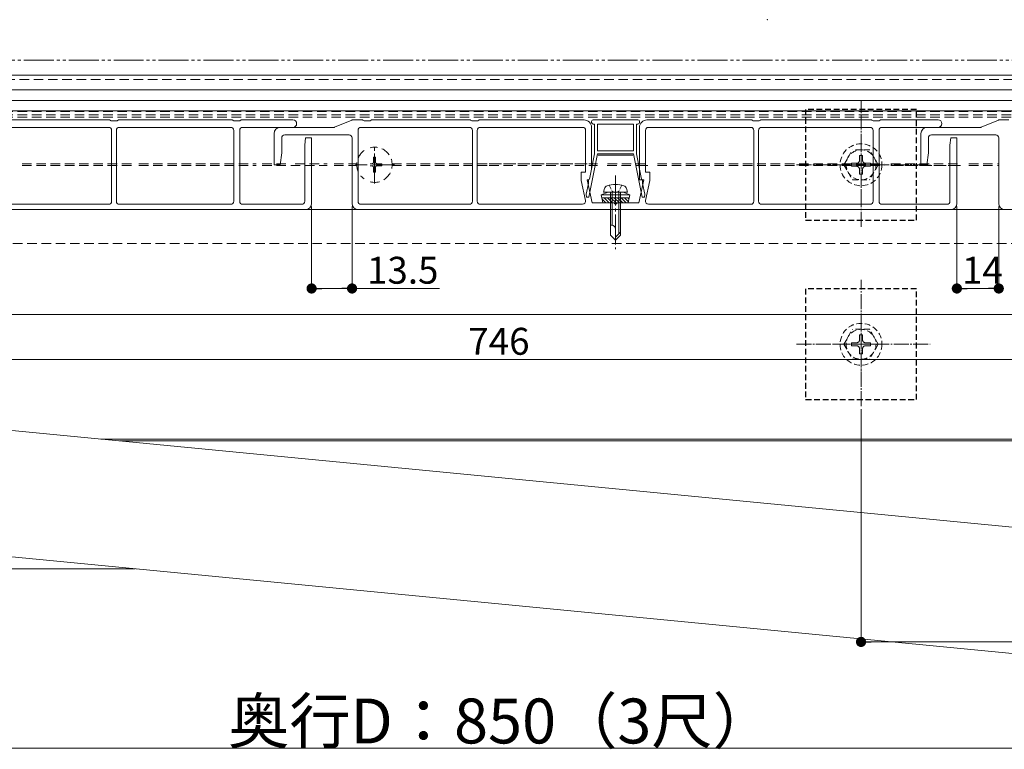
# Model space of a CAD drawing. Extents: x 0 to 2772, y 0 to 4487.
# Drawn here: x 1623 to 1952, y 3044 to 3288 of the extents above; entities that cross this region are included whole.
import ezdxf

# ---------------------------------------------------------------- set-up
doc = ezdxf.new("R2010")
doc.units = 0
for name, pattern in [('HIDDEN', [9.525, 6.35, -3.175]), ('YCENTER_1', [13, 10, -1, 1, -1]), ('YDIVIDE_1', [15, 10, -1, 1, -1, 1, -1]), ('YHIDDEN_1', [4, 3, -1])]:
    doc.linetypes.add(name, pattern=pattern)
for name, color, linetype, lineweight in [('YKK_12', 2, 'CONTINUOUS', 13), ('YKK_13', 4, 'CONTINUOUS', 13), ('YKK_D', 6, 'CONTINUOUS', 13)]:
    doc.layers.add(name, color=color, linetype=linetype, lineweight=lineweight)
doc.styles.get("Standard").update_dxf_attribs({"font": 'txt', "bigfont": 'BIGFONT'})

msp = doc.modelspace()

# ---------------------------------------------------------------- linework, layer by layer
at = {"layer": 'YKK_12', "linetype": 'YDIVIDE_1'}
msp.add_line((1189.89, 3274.2), (2143.37, 3274.2), dxfattribs=at)
at = {"layer": 'YKK_12'}
for p, q in [((1452, 3269.2), (2154.5, 3269.2)), ((1452, 3264.2), (2124.5, 3264.2)), ((2124.5, 3260.7), (1494.5, 3260.7)), ((2124.5, 3257.16), (1484.5, 3257.2)), ((1408.5, 3224.2), (2154.5, 3224.2)), ((1408.5, 3189.2), (2154.5, 3189.2)), ((1650.62, 3147.5), (2154.5, 3147.5)), ((1656.83, 3146.9), (2154.5, 3146.9)), ((1347, 3104.2), (1662.05, 3104.2))]:
    msp.add_line(p, q, dxfattribs=at)
at = {"layer": 'YKK_12', "linetype": 'HIDDEN', "ltscale": 0.5}
for p, q in [((1452, 3267.7), (2154.5, 3267.7)), ((1408.5, 3257), (2154.5, 3257)), ((1408.5, 3255.92), (2154.5, 3255.92)), ((1408.5, 3255.1), (2154.5, 3255.1)), ((1742, 3242.95), (1742, 3235.45)), ((1624.3, 3239.5), (1661.7, 3239.5)), ((1624.3, 3239.5), (1661.7, 3239.5)), ((1663.3, 3239.5), (1702.5, 3239.5)), ((1663.3, 3239.5), (1702.5, 3239.5)), ((1704.5, 3239.5), (1712.5, 3239.5)), ((1704.5, 3239.5), (1712.5, 3239.5)), ((1715.54, 3239.5), (1726.2, 3239.5)), ((1715.54, 3239.5), (1726.2, 3239.5)), ((1728.5, 3239.5), (1736.11, 3239.5)), ((1728.5, 3239.5), (1736.11, 3239.5)), ((1739.5, 3239.2), (1738.25, 3239.2)), ((1745.75, 3239.2), (1741.5, 3239.2)), ((1745.5, 3239.2), (1748.94, 3239.2)), ((1747.89, 3239.5), (1778.7, 3239.5)), ((1747.89, 3239.5), (1816.5, 3239.5)), ((1780.3, 3239.5), (1816.5, 3239.5)), ((1819.83, 3239.5), (1833.17, 3239.5)), ((1819.83, 3239.5), (1833.17, 3239.5)), ((1836.5, 3239.5), (1872.7, 3239.5)), ((1836.5, 3239.5), (1872.7, 3239.5)), ((1874.3, 3239.5), (1912.5, 3239.5)), ((1874.3, 3239.5), (1912.5, 3239.5)), ((1914.5, 3239.5), (1938.2, 3239.5)), ((1940.5, 3239.5), (1950.5, 3239.5)), ((1940.5, 3239.5), (1950.5, 3239.5)), ((1624.3, 3238.9), (1661.7, 3238.9)), ((1624.3, 3238.9), (1661.7, 3238.9)), ((1663.3, 3238.9), (1702.5, 3238.9)), ((1663.3, 3238.9), (1702.5, 3238.9)), ((1704.5, 3238.9), (1726.2, 3238.9)), ((1704.5, 3238.9), (1726.2, 3238.9)), ((1728.5, 3238.9), (1736.11, 3238.9)), ((1728.5, 3238.9), (1736.11, 3238.9)), ((1747.89, 3238.9), (1778.7, 3238.9)), ((1747.89, 3238.9), (1782.51, 3238.9)), ((1780.3, 3238.9), (1816.5, 3238.9)), ((1819.71, 3238.9), (1833.29, 3238.9)), ((1830.49, 3238.9), (1833.29, 3238.9)), ((1836.5, 3238.9), (1872.7, 3238.9)), ((1836.5, 3238.9), (1872.7, 3238.9)), ((1874.3, 3238.9), (1912.5, 3238.9)), ((1874.3, 3238.9), (1912.5, 3238.9)), ((1914.5, 3238.9), (1938.2, 3238.9)), ((1915.5, 3238.9), (1938.2, 3238.9)), ((1940.5, 3238.9), (1950.5, 3238.9)), ((1940.5, 3238.9), (1950.5, 3238.9)), ((2124.5, 3212.85), (1484.5, 3212.85))]:
    msp.add_line(p, q, dxfattribs=at)
at = {"layer": 'YKK_12', "linetype": 'YCENTER_1', "lineweight": 13, "ltscale": 0.5}
for p, q in [((1904.5, 3218.49), (1904.5, 3260.7)), ((1882.94, 3239.19), (1927.54, 3239.19)), ((1904.5, 3158.49), (1904.5, 3200.7)), ((1882.94, 3179.2), (1927.54, 3179.2))]:
    msp.add_line(p, q, dxfattribs=at)
at = {"layer": 'YKK_12', "linetype": 'HIDDEN', "ltscale": 0.3}
for p, q in [((1904.5, 3248.19), (1904.5, 3230.19)), ((1895.5, 3239.19), (1913.5, 3239.19)), ((1904.5, 3188.2), (1904.5, 3170.2)), ((1895.5, 3179.2), (1913.5, 3179.2))]:
    msp.add_line(p, q, dxfattribs=at)
at = {"layer": 'YKK_12', "linetype": 'YCENTER_1'}
for p, q in [((1742, 3232.9), (1742, 3245.5)), ((1735.7, 3239.2), (1739.5, 3239.2)), ((1741.5, 3239.2), (1748.3, 3239.2)), ((1822.5, 3235.6), (1822.5, 3211))]:
    msp.add_line(p, q, dxfattribs=at)
at = {"layer": 'YKK_13', "linetype": 'HIDDEN', "lineweight": 30, "ltscale": 0.3}
for p, q in [((1886, 3257.69), (1886, 3220.69)), ((1923, 3257.69), (1886, 3257.69)), ((1923, 3220.69), (1923, 3257.69)), ((1886, 3220.69), (1923, 3220.69)), ((1886, 3197.7), (1886, 3160.7)), ((1923, 3197.7), (1886, 3197.7)), ((1923, 3160.7), (1923, 3197.7)), ((1886, 3160.7), (1923, 3160.7))]:
    msp.add_line(p, q, dxfattribs=at)
at = {"layer": 'YKK_13'}
for p, q in [((1617.5, 3254.2), (1653.5, 3254.2)), ((1653.5, 3254.2), (1654, 3253.9)), ((1656, 3253.9), (1654, 3253.9)), ((1656, 3253.9), (1656.5, 3254.2)), ((1656.5, 3254.2), (1694.5, 3254.2)), ((1694.5, 3254.2), (1695, 3253.9)), ((1695, 3253.9), (1697, 3253.9)), ((1697, 3253.9), (1697.5, 3254.2)), ((1697.5, 3254.2), (1714.75, 3254.2)), ((1728.59, 3251.73), (1734.41, 3254.16)), ((1734.6, 3254.2), (1737.86, 3254.2)), ((1738.12, 3254.12), (1738.5, 3253.9)), ((1738.5, 3253.9), (1740.5, 3253.9)), ((1740.5, 3253.9), (1740.88, 3254.12)), ((1741.14, 3254.2), (1773.86, 3254.2)), ((1774.12, 3254.12), (1774.5, 3253.9)), ((1774.5, 3253.9), (1775.5, 3253.9)), ((1775.5, 3253.9), (1776.5, 3253.9)), ((1776.5, 3253.9), (1776.88, 3254.12)), ((1777.14, 3254.2), (1812, 3254.2)), ((1814.5, 3253.7), (1814.5, 3253.3)), ((1830, 3254.2), (1815, 3254.2)), ((1815, 3252.8), (1815.5, 3252.8)), ((1815.5, 3252.8), (1815.5, 3242.9)), ((1816.5, 3243.9), (1816.5, 3252.8)), ((1816.5, 3252.8), (1828.5, 3252.8)), ((1828.5, 3252.8), (1828.5, 3243.9)), ((1829.5, 3242.9), (1829.5, 3252.8)), ((1829.5, 3252.8), (1830, 3252.8)), ((1830.5, 3253.3), (1830.5, 3253.7)), ((1833, 3254.2), (1867.86, 3254.2)), ((1868.12, 3254.12), (1868.5, 3253.9)), ((1868.5, 3253.9), (1869.5, 3253.9)), ((1869.5, 3253.9), (1870.5, 3253.9)), ((1870.5, 3253.9), (1870.88, 3254.12)), ((1871.14, 3254.2), (1907.86, 3254.2)), ((1908.12, 3254.12), (1908.5, 3253.9)), ((1908.5, 3253.9), (1910.5, 3253.9)), ((1910.5, 3253.9), (1910.88, 3254.12)), ((1911.14, 3254.2), (1930.25, 3254.2)), ((1944.59, 3251.73), (1950.41, 3254.16)), ((1950.6, 3254.2), (1953.86, 3254.2)), ((1617.8, 3251.7), (1653.2, 3251.7)), ((1654.2, 3250.7), (1654.2, 3227)), ((1655.8, 3227), (1655.8, 3250.7)), ((1656.8, 3251.7), (1694, 3251.7)), ((1695, 3250.7), (1695, 3227)), ((1697, 3250.7), (1697, 3227)), ((1698, 3251.7), (1714.75, 3251.7)), ((1708.5, 3239.2), (1708.5, 3249.7)), ((1710.5, 3251.7), (1728.4, 3251.7)), ((1733.5, 3249.2), (1712, 3249.2)), ((1736.5, 3250.7), (1736.5, 3227)), ((1773.7, 3251.7), (1737.5, 3251.7)), ((1774.7, 3227), (1774.7, 3250.7)), ((1776.3, 3250.7), (1776.3, 3227)), ((1811.5, 3251.7), (1777.3, 3251.7)), ((1812.5, 3236.7), (1812.5, 3250.7)), ((1814.5, 3251.7), (1814.5, 3237.99)), ((1830.5, 3234.2), (1830.5, 3251.7)), ((1832.5, 3250.7), (1832.5, 3236.7)), ((1867.7, 3251.7), (1833.5, 3251.7)), ((1868.7, 3227), (1868.7, 3250.7)), ((1870.3, 3250.7), (1870.3, 3227)), ((1907.5, 3251.7), (1871.3, 3251.7)), ((1908.5, 3227), (1908.5, 3250.7)), ((1910.5, 3250.7), (1910.5, 3227)), ((1930.25, 3251.7), (1911.5, 3251.7)), ((1924.5, 3239.2), (1924.5, 3249.7)), ((1926.5, 3251.7), (1944.4, 3251.7)), ((1949.5, 3249.2), (1928, 3249.2)), ((1711, 3248.2), (1711, 3243.2)), ((1719, 3248.2), (1718.7, 3245.8)), ((1718.7, 3245.8), (1718.7, 3227)), ((1721, 3248.2), (1719, 3248.2)), ((1721, 3248.2), (1721, 3226.2)), ((1734.5, 3226.2), (1734.5, 3248.2)), ((1927, 3248.2), (1927, 3243.2)), ((1934.2, 3245.8), (1934.5, 3248.2)), ((1934.2, 3227), (1934.2, 3245.8)), ((1934.5, 3248.2), (1936.5, 3248.2)), ((1936.5, 3248.2), (1936.5, 3226.2)), ((1950.5, 3226.2), (1950.5, 3248.2)), ((1711, 3243.2), (1710.5, 3239.2)), ((1813.57, 3228.4), (1816.5, 3242.8)), ((1815.5, 3242.9), (1813.77, 3234.4)), ((1828.5, 3243.9), (1816.5, 3243.9)), ((1816.5, 3242.8), (1816.5, 3242.9)), ((1816.5, 3242.9), (1828.5, 3242.9)), ((1828.5, 3242.9), (1828.5, 3242.8)), ((1828.5, 3242.8), (1831.43, 3228.4)), ((1831.23, 3234.4), (1829.5, 3242.9)), ((1927, 3243.2), (1926.5, 3239.2)), ((1710.5, 3239.2), (1708.5, 3239.2)), ((1740.5, 3239.55), (1741.15, 3239.55)), ((1828.25, 3242.4), (1816.75, 3242.4)), ((1926.5, 3239.2), (1924.5, 3239.2)), ((1740.5, 3238.85), (1741.15, 3238.85)), ((1811, 3233.98), (1811, 3236.7)), ((1811, 3236.7), (1812.5, 3236.7)), ((1832.5, 3236.7), (1834, 3236.7)), ((1834, 3236.7), (1834, 3233.98)), ((1812.47, 3227.21), (1811, 3233.98)), ((1813.47, 3232.92), (1812.75, 3229.4)), ((1813.49, 3234.2), (1813, 3234.2)), ((1813, 3234.2), (1814.67, 3226.5)), ((1813.47, 3234.1), (1813.47, 3232.92)), ((1830.32, 3226.5), (1832, 3234.2)), ((1832, 3234.2), (1830.5, 3234.2)), ((1831.53, 3232.92), (1831.53, 3234.1)), ((1832.25, 3229.4), (1831.53, 3232.92)), ((1834, 3233.98), (1832.53, 3227.21)), ((1812.75, 3229.4), (1812.84, 3228.4)), ((1820, 3230), (1817.75, 3229.18)), ((1818.5, 3230), (1818.83, 3231.25)), ((1826.5, 3230), (1818.5, 3230)), ((1825, 3230), (1820, 3230)), ((1820.8, 3230), (1820.8, 3215.7)), ((1821.4, 3230), (1821.4, 3219)), ((1823.6, 3230), (1823.6, 3216.1)), ((1824.2, 3215.7), (1824.2, 3230)), ((1825, 3230), (1827.25, 3229.18)), ((1826.5, 3230), (1826.17, 3231.25)), ((1832.16, 3228.4), (1832.25, 3229.4)), ((1812.84, 3228.4), (1813.57, 3228.4)), ((1814.67, 3226.5), (1822, 3226.5)), ((1827.25, 3229.18), (1817.75, 3229.18)), ((1818.28, 3226.5), (1817.75, 3229.18)), ((1827.05, 3228.18), (1817.95, 3228.18)), ((1818.03, 3227.75), (1819.29, 3226.5)), ((1818.28, 3226.5), (1826.72, 3226.5)), ((1818.72, 3228.18), (1820.41, 3226.5)), ((1819.84, 3228.18), (1821.53, 3226.5)), ((1820.97, 3228.18), (1822.66, 3226.5)), ((1822.09, 3228.18), (1823.78, 3226.5)), ((1823, 3226.5), (1830.32, 3226.5)), ((1823.21, 3228.18), (1824.9, 3226.5)), ((1824.33, 3228.18), (1826.02, 3226.5)), ((1825.46, 3228.18), (1826.79, 3226.85)), ((1826.58, 3228.18), (1826.98, 3227.79)), ((1826.72, 3226.5), (1827.25, 3229.18)), ((1831.43, 3228.4), (1832.16, 3228.4)), ((1719, 3224.2), (1440, 3224.2)), ((1653.2, 3226), (1617.8, 3226)), ((1694, 3226), (1656.8, 3226)), ((1717.7, 3226), (1698, 3226)), ((1934.5, 3224.2), (1736.5, 3224.2)), ((1737.5, 3226), (1773.7, 3226)), ((1777.3, 3226), (1811.5, 3226)), ((1833.5, 3226), (1867.7, 3226)), ((1871.3, 3226), (1907.5, 3226)), ((1911.5, 3226), (1933.2, 3226)), ((1821.17, 3219), (1820.8, 3219)), ((1822.5, 3214), (1822.5, 3217.66)), ((1824.2, 3216.7), (1822.5, 3215)), ((1820.8, 3215.7), (1822.5, 3214)), ((1824.2, 3215.7), (1822.5, 3214)), ((1481.29, 3163.86), (2076.91, 3106.29)), ((1477.63, 3122.02), (2073.25, 3064.45))]:
    msp.add_line(p, q, dxfattribs=at)
at = {"layer": 'YKK_13', "linetype": 'HIDDEN', "ltscale": 0.3}
for p, q in [((1898.75, 3239.19), (1901.64, 3244.19)), ((1907.36, 3244.19), (1901.64, 3244.19)), ((1910.25, 3239.19), (1907.36, 3244.19)), ((1898.75, 3239.19), (1901.64, 3234.19)), ((1903, 3239.69), (1901.35, 3239.69)), ((1901.35, 3239.69), (1901.35, 3238.69)), ((1904, 3242.34), (1904, 3240.69)), ((1905, 3242.34), (1904, 3242.34)), ((1905, 3242.34), (1905, 3240.69)), ((1907.65, 3239.69), (1906, 3239.69)), ((1910.25, 3239.19), (1907.36, 3234.19)), ((1907.65, 3238.69), (1907.65, 3239.69)), ((1903, 3238.69), (1901.35, 3238.69)), ((1904, 3237.69), (1904, 3236.04)), ((1904, 3236.04), (1905, 3236.04)), ((1905, 3237.69), (1905, 3236.04)), ((1907.65, 3238.69), (1906, 3238.69)), ((1901.64, 3234.19), (1907.36, 3234.19)), ((1898.75, 3179.2), (1901.64, 3184.2)), ((1907.36, 3184.2), (1901.64, 3184.2)), ((1910.25, 3179.2), (1907.36, 3184.2)), ((1904, 3182.35), (1904, 3180.7)), ((1905, 3182.35), (1904, 3182.35)), ((1905, 3182.35), (1905, 3180.7)), ((1898.75, 3179.2), (1901.64, 3174.2)), ((1903, 3179.7), (1901.35, 3179.7)), ((1901.35, 3179.7), (1901.35, 3178.7)), ((1903, 3178.7), (1901.35, 3178.7)), ((1904, 3177.7), (1904, 3176.05)), ((1905, 3177.7), (1905, 3176.05)), ((1907.65, 3179.7), (1906, 3179.7)), ((1907.65, 3178.7), (1906, 3178.7)), ((1910.25, 3179.2), (1907.36, 3174.2)), ((1907.65, 3178.7), (1907.65, 3179.7)), ((1901.64, 3174.2), (1907.36, 3174.2)), ((1904, 3176.05), (1905, 3176.05))]:
    msp.add_line(p, q, dxfattribs=at)
at = {"layer": 'YKK_13', "linetype": 'HIDDEN', "ltscale": 0.5}
for p, q in [((1741.65, 3241.7), (1742.35, 3241.7)), ((1741.65, 3241.7), (1741.65, 3240.05)), ((1742.35, 3241.7), (1742.35, 3240.05)), ((1742.85, 3239.55), (1744.5, 3239.55)), ((1744.5, 3239.55), (1744.5, 3238.85)), ((1741.65, 3238.35), (1741.65, 3236.7)), ((1741.65, 3236.7), (1742.35, 3236.7)), ((1742.35, 3238.35), (1742.35, 3236.7)), ((1742.85, 3238.85), (1744.5, 3238.85))]:
    msp.add_line(p, q, dxfattribs=at)
at = {"layer": 'YKK_13', "linetype": 'YHIDDEN_1', "ltscale": 0.5}
for p, q in [((1820.4, 3232.35), (1821.35, 3230.4)), ((1821.35, 3230.4), (1822.5, 3229.79)), ((1823.65, 3230.4), (1822.5, 3229.79)), ((1824.6, 3232.35), (1823.65, 3230.4))]:
    msp.add_line(p, q, dxfattribs=at)
at = {"layer": 'YKK_13', "linetype": 'HIDDEN', "ltscale": 0.3}
for centre, radius in [((1904.5, 3239.19), 7), ((1904.5, 3239.19), 5), ((1904.5, 3179.2), 7), ((1904.5, 3179.2), 5)]:
    msp.add_circle(centre, radius, dxfattribs=at)
at = {"layer": 'YKK_13'}
for centre, radius, start, end in [((1714.75, 3252.95), 1.25, 270, 90), ((1734.6, 3253.7), 0.5, 90, 112.6199), ((1737.86, 3253.7), 0.5, 59.0362, 90), ((1741.14, 3253.7), 0.5, 90, 120.9638), ((1773.86, 3253.7), 0.5, 59.0362, 90), ((1777.14, 3253.7), 0.5, 90, 120.9638), ((1812, 3251.7), 2.5, 0, 90), ((1815, 3253.7), 0.5, 90, 180), ((1815, 3253.3), 0.5, 180, 270), ((1830, 3253.7), 0.5, 0, 90), ((1830, 3253.3), 0.5, 270, 0), ((1833, 3251.7), 2.5, 90, 180), ((1867.86, 3253.7), 0.5, 59.0362, 90), ((1871.14, 3253.7), 0.5, 90, 120.9638), ((1907.86, 3253.7), 0.5, 59.0362, 90), ((1911.14, 3253.7), 0.5, 90, 120.9638), ((1930.25, 3252.95), 1.25, 270, 90), ((1950.6, 3253.7), 0.5, 90, 112.6199), ((1653.2, 3250.7), 1, 0, 90), ((1656.8, 3250.7), 1, 90, 180), ((1694, 3250.7), 1, 0, 90), ((1698, 3250.7), 1, 90, 180), ((1710.5, 3249.7), 2, 90, 180), ((1712, 3248.2), 1, 90, 180), ((1728.4, 3252.2), 0.5, 270, 292.6199), ((1733.5, 3248.2), 1, 0, 90), ((1737.5, 3250.7), 1, 90, 180), ((1773.7, 3250.7), 1, 0, 90), ((1777.3, 3250.7), 1, 90, 180), ((1811.5, 3250.7), 1, 0, 90), ((1833.5, 3250.7), 1, 90, 180), ((1867.7, 3250.7), 1, 0, 90), ((1871.3, 3250.7), 1, 90, 180), ((1907.5, 3250.7), 1, 0, 90), ((1911.5, 3250.7), 1, 90, 180), ((1926.5, 3249.7), 2, 90, 180), ((1928, 3248.2), 1, 90, 180), ((1944.4, 3252.2), 0.5, 270, 292.6199), ((1949.5, 3248.2), 1, 0, 90), ((1813.77, 3234.1), 0.3, 90, 180), ((1822.5, 3223.6), 9, 71.7652, 108.2348), ((1831.23, 3234.1), 0.3, 360, 90), ((1820.09, 3230.91), 1.3, 108.2348, 165), ((1824.91, 3230.91), 1.3, 15, 71.7652), ((1653.2, 3227), 1, 270, 0), ((1656.8, 3227), 1, 180, 270), ((1694, 3227), 1, 270, 0), ((1698, 3227), 1, 180, 270), ((1717.7, 3227), 1, 270, 0), ((1719, 3226.2), 2, 270, 0), ((1736.5, 3226.2), 2, 180, 270), ((1737.5, 3227), 1, 180, 270), ((1773.7, 3227), 1, 270, 0), ((1777.3, 3227), 1, 180, 270), ((1811.5, 3227), 1, 270, 12.2725), ((1822.5, 3226.5), 0.5, 180, 0), ((1833.5, 3227), 1, 167.7275, 270), ((1867.7, 3227), 1, 270, 0), ((1871.3, 3227), 1, 180, 270), ((1907.5, 3227), 1, 270, 0), ((1911.5, 3227), 1, 180, 270), ((1933.2, 3227), 1, 270, 0), ((1934.5, 3226.2), 2, 270, 0), ((1952.5, 3226.2), 2, 180, 270), ((1821.17, 3217.66), 1.33, 0, 90)]:
    msp.add_arc(centre, radius, start, end, dxfattribs=at)
at = {"layer": 'YKK_13', "linetype": 'HIDDEN', "ltscale": 0.5}
for centre, radius, start, end in [((1742, 3239.2), 5.9, 126.3859, 233.6141), ((1742, 3239.2), 5.9, 255.2716, 104.7284), ((1741.15, 3240.05), 0.5, 270, 0), ((1742.85, 3240.05), 0.5, 180, 270), ((1741.15, 3238.35), 0.5, 0, 90), ((1742.85, 3238.35), 0.5, 90, 180)]:
    msp.add_arc(centre, radius, start, end, dxfattribs=at)
at = {"layer": 'YKK_13', "linetype": 'HIDDEN', "ltscale": 0.3}
for centre, start, end in [((1903, 3240.69), 270, 0), ((1906, 3240.69), 180, 270), ((1903, 3237.69), 0, 90), ((1906, 3237.69), 90, 180), ((1903, 3180.7), 270, 0), ((1906, 3180.7), 180, 270), ((1903, 3177.7), 0, 90), ((1906, 3177.7), 90, 180)]:
    msp.add_arc(centre, 1, start, end, dxfattribs=at)
at = {"layer": 'YKK_D'}
for p, q in [((1721, 3225.2), (1721, 3196.85)), ((1734.5, 3225.2), (1734.5, 3196.85)), ((1936.5, 3225.2), (1936.5, 3196.85)), ((1950.5, 3225.2), (1950.5, 3196.85)), ((1724.4, 3197.85), (1731.1, 3197.85)), ((1734.5, 3197.85), (1763.66, 3197.85)), ((1939.9, 3197.85), (1947.1, 3197.85)), ((2151.1, 3174.1), (1411.9, 3174.1)), ((1904.5, 3157.49), (1904.5, 3078.73)), ((1907.9, 3079.73), (2051.1, 3079.73)), ((1337.9, 3044.2), (2181.1, 3044.2))]:
    msp.add_line(p, q, dxfattribs=at)
at = {"layer": 'YKK_D', "linetype": 'ByBlock', "lineweight": -2}
for p, q in [((1722.7, 3197.85), (1724.4, 3197.85)), ((1732.8, 3197.85), (1731.1, 3197.85)), ((1938.2, 3197.85), (1939.9, 3197.85)), ((1948.8, 3197.85), (1947.1, 3197.85)), ((1906.2, 3079.73), (1907.9, 3079.73))]:
    msp.add_line(p, q, dxfattribs=at)
at = {"layer": 'YKK_D', "linetype": 'ByBlock', "const_width": 1.7}
for points in [[(1721.85, 3197.85, 1), (1720.15, 3197.85, 1)], [(1733.65, 3197.85, 1), (1735.35, 3197.85, 1)], [(1937.35, 3197.85, 1), (1935.65, 3197.85, 1)], [(1949.65, 3197.85, 1), (1951.35, 3197.85, 1)], [(1905.35, 3079.73, 1), (1903.65, 3079.73, 1)]]:
    msp.add_lwpolyline(points, format="xyb", close=True, dxfattribs=at)
at = {"layer": 'YKK_D'}
msp.add_point((1873.2, 3287.69), dxfattribs=at)

# ---------------------------------------------------------------- texts
for s, height, p in [('13.5', 9, (1739.5, 3199.45)), ('14', 9, (1938.22, 3199.45)), ('746', 9, (1773.34, 3175.7)), ('奥行D：850（3尺）', 15, (1693.1, 3045.8))]:
    msp.add_text(s, height=height, dxfattribs=at).set_placement(p)

doc.saveas('drawing.dxf')
